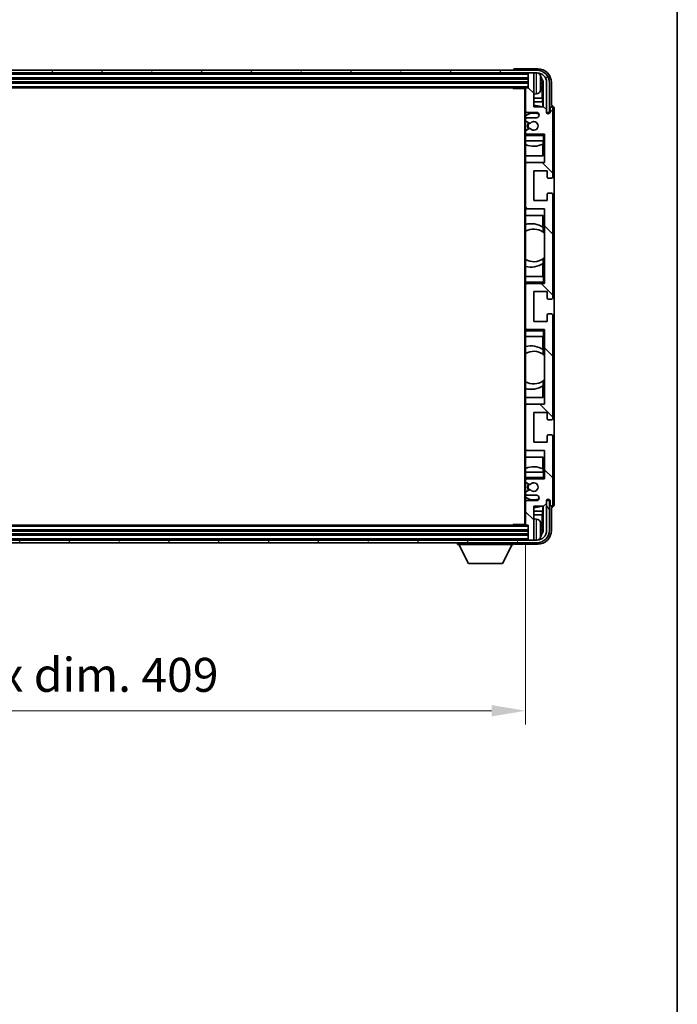
# Model space of a CAD drawing. Units: millimetres. Extents: x 0 to 11409, y 0 to 1405.
# Drawn here: x 2896 to 3138, y 793 to 1156 of the extents above; entities that cross this region are included whole.
import ezdxf

# ---------------------------------------------------------------- set-up
doc = ezdxf.new("R2010")
doc.units = ezdxf.units.MM
doc.header["$LTSCALE"] = 3
doc.layers.get('Defpoints').update_dxf_attribs({"lineweight": 25})
for name, color, linetype, lineweight in [('Border (ISO)', 7, 'Continuous', 35), ('Dimension (ISO)', 7, 'Continuous', 18), ('Hatch (ISO)', 1, 'Continuous', 18), ('Visible (ISO)', 7, 'Continuous', 35), ('Visible Narrow (ISO)', 7, 'Continuous', 25)]:
    doc.layers.add(name, color=color, linetype=linetype, lineweight=lineweight)
doc.styles.add('Note Text (TK)', font='txt')
doc.dimstyles.new('Default - Method 1b (TK)', dxfattribs={"dimscale": 3, "dimtxt": 2.5, "dimasz": 2.5, "dimexe": 1, "dimexo": 1.5, "dimgap": 1, "dimtad": 1, "dimtoh": 1, "dimrnd": 1e-08, "dimdsep": 46, "dimtxsty": 'Note Text (TK)', "dimcen": 0.09, "dimdle": 5, "dimclrd": 100, "dimclre": 100, "dimclrt": 7, "dimadec": 1, "dimazin": 1, "dimtfac": 1, "dimtmove": 0, "dimatfit": 3, "dimfxl": 1, "dimtolj": 1, "dimlwd": -1, "dimlwe": -1, "dimarcsym": 0})

# ---------------------------------------------------------------- blocks, each defined once
blk = doc.blocks.new('図面枠 tk図枠')
at = {"layer": 'Border (ISO)'}
blk.add_line((405.5, 289), (405.5, 8), dxfattribs=at)
blk = doc.blocks.new('*D219')
at = {"layer": 'Defpoints', "color": 0}
for p in [(2673.15, 969.72), (3082.15, 969.72), (3082.15, 901.04)]:
    blk.add_point(p, dxfattribs=at)
at = {"layer": 'Dimension (ISO)', "color": 100}
for p, q in [((2673.15, 962.22), (2673.15, 896.04)), ((3082.15, 962.22), (3082.15, 896.04)), ((2685.65, 901.04), (3069.65, 901.04))]:
    blk.add_line(p, q, dxfattribs=at)
for points in [[(2685.65, 903.12), (2685.65, 898.95), (2673.15, 901.04)], [(3069.65, 903.12), (3069.65, 898.95), (3082.15, 901.04)]]:
    blk.add_solid(points, dxfattribs=at)
at = {"layer": 'Dimension (ISO)', "color": 7, "insert": (2782.8, 914.27), "char_height": 12.5, "attachment_point": 4, "style": 'Note Text (TK)'}
blk.add_mtext('\\A1;\\fＭＳ Ｐゴシック|b0|i0;\\H12.5000;有効寸法 / Max dim. 409', dxfattribs=at)

msp = doc.modelspace()

# ---------------------------------------------------------------- hatches: boundary and pattern name
at = {"layer": 'Hatch (ISO)'}
h = msp.add_hatch(dxfattribs=at)
h.set_pattern_fill('ANSI31', color=256, scale=127, angle=14.999978, style=0)
h.set_pattern_definition([(60, (1110.5, -40), (-13.74815, 7.9375), [])])
edge = h.paths.add_edge_path()
edge.add_ellipse((3086.3987, 1132.4176), major_axis=(0, 3.5), ratio=1, start_angle=270, end_angle=360)
edge.add_line((3086.3987, 1135.9176), (3084.8487, 1135.9176))
edge.add_line((3084.8487, 1135.9176), (3083.4487, 1135.9176))
edge.add_line((3083.4487, 1135.9176), (2671.8487, 1135.9176))
edge.add_line((2671.8487, 1135.9176), (2670.4487, 1135.9176))
edge.add_line((2670.4487, 1135.9176), (2668.8987, 1135.9176))
edge.add_ellipse((2668.8987, 1132.4176), major_axis=(-3.5, 0), ratio=1, start_angle=270, end_angle=360)
edge.add_line((2665.3987, 1132.4176), (2665.3987, 1121.4176))
edge.add_line((2665.3987, 1121.4176), (2664.3987, 1121.4176))
edge.add_line((2664.3987, 1121.4176), (2664.3987, 1132.4176))
edge.add_ellipse((2668.8987, 1132.4176), major_axis=(0, 4.5), ratio=1, start_angle=0, end_angle=90, ccw=False)
edge.add_line((2668.8987, 1136.9176), (3086.3987, 1136.9176))
edge.add_ellipse((3086.3987, 1132.4176), major_axis=(4.5, 0), ratio=1, start_angle=0, end_angle=90, ccw=False)
edge.add_line((3090.8987, 1132.4176), (3090.8987, 1121.4176))
edge.add_line((3090.8987, 1121.4176), (3089.8987, 1121.4176))
edge.add_line((3089.8987, 1121.4176), (3089.8987, 1132.4176))
h = msp.add_hatch(dxfattribs=at)
h.set_pattern_fill('ANSI31', color=256, scale=127, angle=90.00021, style=0)
h.set_pattern_definition([(135.0002, (1110.5, -40), (-11.22528, -11.22536), [])])
edge = h.paths.add_edge_path()
edge.add_ellipse((3082.4487, 1130.1176), major_axis=(0, 0.3), ratio=1, start_angle=0, end_angle=90)
edge.add_line((3082.1487, 1130.1176), (3082.1487, 1121.9176))
edge.add_ellipse((3082.6487, 1121.9176), major_axis=(-0.5, 0), ratio=1, start_angle=0, end_angle=90)
edge.add_line((3082.6487, 1121.4176), (3086.1487, 1121.4176))
edge.add_ellipse((3086.1487, 1120.4176), major_axis=(0, 1), ratio=1, start_angle=180, end_angle=360, ccw=False)
edge.add_line((3086.1487, 1119.4176), (3082.6487, 1119.4176))
edge.add_ellipse((3082.6487, 1118.9176), major_axis=(0, 0.5), ratio=1, start_angle=0, end_angle=90)
edge.add_line((3082.1487, 1118.9176), (3082.1487, 1118.4074))
edge.add_ellipse((3082.4487, 1118.4074), major_axis=(-0.3, 0), ratio=1, start_angle=0, end_angle=60)
edge.add_line((3082.2987, 1118.1476), (3083.572, 1117.4125))
edge.add_ellipse((3083.722, 1117.6723), major_axis=(-0.15, -0.2598), ratio=1, start_angle=0, end_angle=78.671012)
edge.add_ellipse((3085.1487, 1116.4176), major_axis=(-1.2015, 1.0566), ratio=1, start_angle=82.662386, end_angle=360, ccw=False)
edge.add_ellipse((3083.7221, 1115.1627), major_axis=(0.2253, 0.1981), ratio=1, start_angle=0, end_angle=77.981127)
edge.add_line((3083.5752, 1115.4243), (3082.3018, 1114.7093))
edge.add_ellipse((3082.4487, 1114.4478), major_axis=(-0.1469, 0.2616), ratio=1, start_angle=0, end_angle=60.685474)
edge.add_line((3082.1487, 1114.4478), (3082.1487, 1113.9176))
edge.add_ellipse((3082.6487, 1113.9176), major_axis=(-0.5, 0), ratio=1, start_angle=0, end_angle=90)
edge.add_line((3082.6487, 1113.4176), (3089.1487, 1113.4176))
edge.add_line((3089.1487, 1113.4176), (3089.1487, 1102.9176))
edge.add_line((3089.1487, 1102.9176), (3082.6487, 1102.9176))
edge.add_ellipse((3082.6487, 1102.4176), major_axis=(0, 0.5), ratio=1, start_angle=0, end_angle=90)
edge.add_line((3082.1487, 1102.4176), (3082.1487, 1086.4176))
edge.add_ellipse((3082.6487, 1086.4176), major_axis=(-0.5, 0), ratio=1, start_angle=0, end_angle=90)
edge.add_line((3082.6487, 1085.9176), (3089.1487, 1085.9176))
edge.add_line((3089.1487, 1085.9176), (3089.1487, 1058.4176))
edge.add_line((3089.1487, 1058.4176), (3082.6487, 1058.4176))
edge.add_ellipse((3082.6487, 1057.9176), major_axis=(0, 0.5), ratio=1, start_angle=0, end_angle=90)
edge.add_line((3082.1487, 1057.9176), (3082.1487, 1041.9176))
edge.add_ellipse((3082.6487, 1041.9176), major_axis=(-0.5, 0), ratio=1, start_angle=0, end_angle=90)
edge.add_line((3082.6487, 1041.4176), (3089.1487, 1041.4176))
edge.add_line((3089.1487, 1041.4176), (3089.1487, 1013.9176))
edge.add_line((3089.1487, 1013.9176), (3082.6487, 1013.9176))
edge.add_ellipse((3082.6487, 1013.4176), major_axis=(0, 0.5), ratio=1, start_angle=0, end_angle=90)
edge.add_line((3082.1487, 1013.4176), (3082.1487, 997.4176))
edge.add_ellipse((3082.6487, 997.4176), major_axis=(-0.5, 0), ratio=1, start_angle=0, end_angle=90)
edge.add_line((3082.6487, 996.9176), (3089.1487, 996.9176))
edge.add_line((3089.1487, 996.9176), (3089.1487, 986.4176))
edge.add_line((3089.1487, 986.4176), (3082.6487, 986.4176))
edge.add_ellipse((3082.6487, 985.9176), major_axis=(0, 0.5), ratio=1, start_angle=0, end_angle=90)
edge.add_line((3082.1487, 985.9176), (3082.1487, 985.3874))
edge.add_ellipse((3082.4487, 985.3874), major_axis=(-0.3, 0), ratio=1, start_angle=0, end_angle=60.685474)
edge.add_line((3082.3018, 985.1258), (3083.5752, 984.4108))
edge.add_ellipse((3083.7221, 984.6724), major_axis=(-0.1469, -0.2616), ratio=1, start_angle=0, end_angle=77.981127)
edge.add_ellipse((3085.1487, 983.4176), major_axis=(-1.2014, 1.0567), ratio=1, start_angle=82.662386, end_angle=360, ccw=False)
edge.add_ellipse((3083.722, 982.1628), major_axis=(0.2253, 0.1981), ratio=1, start_angle=0, end_angle=78.671012)
edge.add_line((3083.572, 982.4227), (3082.2987, 981.6876))
edge.add_ellipse((3082.4487, 981.4277), major_axis=(-0.15, 0.2598), ratio=1, start_angle=0, end_angle=60)
edge.add_line((3082.1487, 981.4277), (3082.1487, 980.9176))
edge.add_ellipse((3082.6487, 980.9176), major_axis=(-0.5, 0), ratio=1, start_angle=0, end_angle=90)
edge.add_line((3082.6487, 980.4176), (3086.1487, 980.4176))
edge.add_ellipse((3086.1487, 979.4176), major_axis=(0, 1), ratio=1, start_angle=180, end_angle=360, ccw=False)
edge.add_line((3086.1487, 978.4176), (3082.6487, 978.4176))
edge.add_ellipse((3082.6487, 977.9176), major_axis=(0, 0.5), ratio=1, start_angle=0, end_angle=90)
edge.add_line((3082.1487, 977.9176), (3082.1487, 969.7176))
edge.add_ellipse((3082.4487, 969.7176), major_axis=(-0.3, 0), ratio=1, start_angle=0, end_angle=90)
edge.add_line((3082.4487, 969.4176), (3083.1487, 969.4176))
edge.add_line((3083.1487, 969.4176), (3083.1487, 964.2176))
edge.add_ellipse((3083.4487, 964.2176), major_axis=(-0.3, 0), ratio=1, start_angle=0, end_angle=90)
edge.add_line((3083.4487, 963.9176), (3084.8487, 963.9176))
edge.add_ellipse((3084.8487, 964.2176), major_axis=(0, -0.3), ratio=1, start_angle=0, end_angle=90)
edge.add_line((3085.1487, 964.2176), (3085.1487, 976.4176))
edge.add_line((3085.1487, 976.4176), (3088.7987, 976.4176))
edge.add_line((3088.7987, 976.4176), (3089.7987, 977.4176))
edge.add_line((3089.7987, 977.4176), (3089.7987, 978.3176))
edge.add_ellipse((3090.4737, 978.2379), major_axis=(-0.675, 0.0797), ratio=1, start_angle=193.465843, end_angle=360, ccw=False)
edge.add_line((3091.1487, 978.3176), (3091.1487, 976.9176))
edge.add_ellipse((3091.6487, 976.9176), major_axis=(-0.5, 0), ratio=1, start_angle=0, end_angle=180)
edge.add_line((3092.1487, 976.9176), (3092.1487, 1002.1676))
edge.add_ellipse((3091.6487, 1002.1676), major_axis=(0.5, 0), ratio=1, start_angle=0, end_angle=90)
edge.add_line((3091.6487, 1002.6676), (3090.4487, 1002.6676))
edge.add_ellipse((3090.4487, 1002.3676), major_axis=(0, 0.3), ratio=1, start_angle=0, end_angle=90)
edge.add_line((3090.1487, 1002.3676), (3090.1487, 999.9176))
edge.add_line((3090.1487, 999.9176), (3085.1487, 999.9176))
edge.add_line((3085.1487, 999.9176), (3085.1487, 1010.9176))
edge.add_line((3085.1487, 1010.9176), (3090.1487, 1010.9176))
edge.add_line((3090.1487, 1010.9176), (3090.1487, 1008.4676))
edge.add_ellipse((3090.4487, 1008.4676), major_axis=(-0.3, 0), ratio=1, start_angle=0, end_angle=90)
edge.add_line((3090.4487, 1008.1676), (3091.6487, 1008.1676))
edge.add_ellipse((3091.6487, 1008.6676), major_axis=(0, -0.5), ratio=1, start_angle=0, end_angle=90)
edge.add_line((3092.1487, 1008.6676), (3092.1487, 1046.6676))
edge.add_ellipse((3091.6487, 1046.6676), major_axis=(0.5, 0), ratio=1, start_angle=0, end_angle=90)
edge.add_line((3091.6487, 1047.1676), (3090.4487, 1047.1676))
edge.add_ellipse((3090.4487, 1046.8676), major_axis=(0, 0.3), ratio=1, start_angle=0, end_angle=90)
edge.add_line((3090.1487, 1046.8676), (3090.1487, 1044.4176))
edge.add_line((3090.1487, 1044.4176), (3085.1487, 1044.4176))
edge.add_line((3085.1487, 1044.4176), (3085.1487, 1055.4176))
edge.add_line((3085.1487, 1055.4176), (3090.1487, 1055.4176))
edge.add_line((3090.1487, 1055.4176), (3090.1487, 1052.9676))
edge.add_ellipse((3090.4487, 1052.9676), major_axis=(-0.3, 0), ratio=1, start_angle=0, end_angle=90)
edge.add_line((3090.4487, 1052.6676), (3091.6487, 1052.6676))
edge.add_ellipse((3091.6487, 1053.1676), major_axis=(0, -0.5), ratio=1, start_angle=0, end_angle=90)
edge.add_line((3092.1487, 1053.1676), (3092.1487, 1091.1676))
edge.add_ellipse((3091.6487, 1091.1676), major_axis=(0.5, 0), ratio=1, start_angle=0, end_angle=90)
edge.add_line((3091.6487, 1091.6676), (3090.4487, 1091.6676))
edge.add_ellipse((3090.4487, 1091.3676), major_axis=(0, 0.3), ratio=1, start_angle=0, end_angle=90)
edge.add_line((3090.1487, 1091.3676), (3090.1487, 1088.9176))
edge.add_line((3090.1487, 1088.9176), (3085.1487, 1088.9176))
edge.add_line((3085.1487, 1088.9176), (3085.1487, 1099.9176))
edge.add_line((3085.1487, 1099.9176), (3090.1487, 1099.9176))
edge.add_line((3090.1487, 1099.9176), (3090.1487, 1097.4676))
edge.add_ellipse((3090.4487, 1097.4676), major_axis=(-0.3, 0), ratio=1, start_angle=0, end_angle=90)
edge.add_line((3090.4487, 1097.1676), (3091.6487, 1097.1676))
edge.add_ellipse((3091.6487, 1097.6676), major_axis=(0, -0.5), ratio=1, start_angle=0, end_angle=90)
edge.add_line((3092.1487, 1097.6676), (3092.1487, 1122.9176))
edge.add_ellipse((3091.6487, 1122.9176), major_axis=(0.5, 0), ratio=1, start_angle=0, end_angle=180)
edge.add_line((3091.1487, 1122.9176), (3091.1487, 1121.5176))
edge.add_ellipse((3090.4737, 1121.5973), major_axis=(0.675, -0.0797), ratio=1, start_angle=193.465843, end_angle=360, ccw=False)
edge.add_line((3089.7987, 1121.5176), (3089.7987, 1122.4176))
edge.add_line((3089.7987, 1122.4176), (3088.7987, 1123.4176))
edge.add_line((3088.7987, 1123.4176), (3085.1487, 1123.4176))
edge.add_line((3085.1487, 1123.4176), (3085.1487, 1135.6176))
edge.add_ellipse((3084.8487, 1135.6176), major_axis=(0.3, 0), ratio=1, start_angle=0, end_angle=90)
edge.add_line((3084.8487, 1135.9176), (3083.4487, 1135.9176))
edge.add_ellipse((3083.4487, 1135.6176), major_axis=(0, 0.3), ratio=1, start_angle=0, end_angle=90)
edge.add_line((3083.1487, 1135.6176), (3083.1487, 1130.4176))
edge.add_line((3083.1487, 1130.4176), (3082.4487, 1130.4176))
h = msp.add_hatch(dxfattribs=at)
h.set_pattern_fill('ANSI31', color=256, scale=127, angle=75.000175, style=0)
h.set_pattern_definition([(120.0002, (1110.5, -40), (-13.74813, -7.93754), [])])
edge = h.paths.add_edge_path()
edge.add_ellipse((2668.8987, 967.4176), major_axis=(0, -3.5), ratio=1, start_angle=270, end_angle=360)
edge.add_line((2668.8987, 963.9176), (2670.4487, 963.9176))
edge.add_line((2670.4487, 963.9176), (2671.8487, 963.9176))
edge.add_line((2671.8487, 963.9176), (3083.4487, 963.9176))
edge.add_line((3083.4487, 963.9176), (3084.8487, 963.9176))
edge.add_line((3084.8487, 963.9176), (3086.3987, 963.9176))
edge.add_ellipse((3086.3987, 967.4176), major_axis=(3.5, 0), ratio=1, start_angle=270, end_angle=360)
edge.add_line((3089.8987, 967.4176), (3089.8987, 978.4176))
edge.add_line((3089.8987, 978.4176), (3090.8987, 978.4176))
edge.add_line((3090.8987, 978.4176), (3090.8987, 967.4176))
edge.add_ellipse((3086.3987, 967.4176), major_axis=(0, -4.5), ratio=1, start_angle=0, end_angle=90, ccw=False)
edge.add_line((3086.3987, 962.9176), (2668.8987, 962.9176))
edge.add_ellipse((2668.8987, 967.4176), major_axis=(-4.5, 0), ratio=1, start_angle=0, end_angle=90, ccw=False)
edge.add_line((2664.3987, 967.4176), (2664.3987, 978.4176))
edge.add_line((2664.3987, 978.4176), (2665.3987, 978.4176))
edge.add_line((2665.3987, 978.4176), (2665.3987, 967.4176))

# ---------------------------------------------------------------- linework, layer by layer
at = {"layer": 'Visible (ISO)'}
for p, q in [((3086.3987, 1136.9176), (2668.8987, 1136.9176)), ((2668.8987, 1135.9176), (3086.3987, 1135.9176)), ((3077.6487, 1136.9179), (3077.6487, 1136.9176)), ((3086.6518, 1137.4176), (3078.1484, 1137.4176)), ((3083.1487, 1135.9176), (3083.1487, 1135.6176)), ((3083.1487, 1135.6176), (3083.1487, 1130.4176)), ((3084.8487, 1135.9176), (3083.4487, 1135.9176)), ((3085.1487, 1135.9176), (3085.1487, 1135.6176)), ((3085.1487, 1123.4176), (3085.1487, 1135.6176)), ((2672.1487, 1133.9176), (3083.1487, 1133.9176)), ((2672.1487, 1132.4176), (3083.1487, 1132.4176)), ((3087.8627, 1131.8853), (3087.8627, 1132.4499)), ((3088.2977, 1126.655), (3088.2977, 1132.0678)), ((3088.6469, 1132.417), (3088.6469, 1123.4176)), ((3089.8987, 1132.4176), (3089.8987, 1121.4176)), ((3090.8987, 1121.4176), (3090.8987, 1132.4176)), ((3091.6487, 1123.9176), (3091.6487, 1132.4206)), ((2672.8487, 1130.4176), (3082.4487, 1130.4176)), ((3077.3282, 1130.4176), (3077.5782, 1130.1676)), ((3077.5782, 1130.4176), (3077.5782, 1130.1676)), ((3082.1529, 1130.1676), (3077.5782, 1130.1676)), ((3081.8987, 1130.1676), (3081.8987, 969.6676)), ((3082.1487, 1130.1176), (3082.1487, 1130.1676)), ((3082.1487, 1130.1176), (3082.1487, 1121.9176)), ((3083.1487, 1130.4176), (3082.4487, 1130.4176)), ((3086.2077, 1128.2602), (3085.1487, 1128.1676)), ((3088.2977, 1126.655), (3085.1487, 1126.655)), ((3088.4898, 1125.2459), (3085.1487, 1125.2459)), ((3088.4898, 1125.2459), (3088.2977, 1126.655)), ((3088.4898, 1123.4176), (3088.4898, 1125.2459)), ((3082.1487, 1118.9176), (3082.1487, 1121.9176)), ((3082.6487, 1121.4176), (3086.1487, 1121.4176)), ((3088.7987, 1123.4176), (3085.1487, 1123.4176)), ((3089.7987, 1122.4176), (3088.7987, 1123.4176)), ((3089.7987, 1121.5176), (3089.7987, 1122.4176)), ((3089.8987, 1121.4176), (3090.8987, 1121.4176)), ((3091.1487, 1122.9176), (3091.1487, 1121.5176)), ((3091.6493, 1123.9176), (3091.6487, 1123.9176)), ((3092.1487, 1097.6676), (3092.1487, 1122.9176)), ((3092.6487, 976.917), (3092.6487, 1122.9182)), ((3082.1487, 1118.9176), (3082.1487, 1118.4074)), ((3082.1487, 1114.4478), (3082.1487, 1118.4074)), ((3082.2987, 1118.1476), (3083.572, 1117.4125)), ((3086.1487, 1119.4176), (3082.6487, 1119.4176)), ((3082.1487, 1114.4478), (3082.1487, 1113.9176)), ((3082.1487, 1113.4176), (3082.1487, 1113.9176)), ((3082.6487, 1113.4176), (3082.1487, 1113.4176)), ((3082.1487, 1112.9176), (3082.1487, 1113.4176)), ((3083.5752, 1115.4243), (3082.3018, 1114.7093)), ((3082.6487, 1113.4176), (3089.1487, 1113.4176)), ((3088.6487, 1112.9176), (3089.1487, 1113.4176)), ((3089.1487, 1113.4176), (3089.1487, 1102.9176)), ((3082.1487, 1112.9176), (3082.1487, 1110.9176)), ((3082.1487, 1110.9176), (3088.6487, 1110.9176)), ((3082.1487, 1102.4176), (3082.1487, 1110.9176)), ((3088.4891, 1105.4176), (3088.4891, 1109.7025)), ((3088.5764, 1110.9176), (3088.5764, 1109.7467)), ((3088.6463, 1110.9176), (3088.6463, 1105.4176)), ((3089.1487, 1110.9176), (3088.6487, 1110.9176)), ((3088.6463, 1105.4176), (3082.1487, 1105.4176)), ((3082.1487, 1102.4176), (3082.1487, 1086.4176)), ((3089.1487, 1102.9176), (3082.6487, 1102.9176)), ((3085.1487, 1088.9176), (3085.1487, 1099.9176)), ((3085.1487, 1099.9176), (3090.1487, 1099.9176)), ((3090.1487, 1099.9176), (3090.1487, 1097.4676)), ((3090.4487, 1097.1676), (3091.6487, 1097.1676)), ((3091.6487, 1091.6676), (3090.4487, 1091.6676)), ((3090.1487, 1088.9176), (3085.1487, 1088.9176)), ((3090.1487, 1091.3676), (3090.1487, 1088.9176)), ((3092.1487, 1053.1676), (3092.1487, 1091.1676)), ((3082.1487, 1060.9176), (3082.1487, 1086.4176)), ((3082.6487, 1085.9176), (3089.1487, 1085.9176)), ((3089.1487, 1085.9176), (3089.1487, 1058.4176)), ((3082.1487, 1083.4176), (3088.6463, 1083.4176)), ((3088.4891, 1079.1378), (3088.4891, 1083.4176)), ((3088.6463, 1083.4176), (3088.6463, 1077.2927)), ((3088.5939, 1079.0689), (3088.5939, 1077.3299)), ((3089.1463, 1076.8919), (3089.1463, 1067.9433)), ((3088.5939, 1067.5053), (3088.5939, 1065.7662)), ((3088.6463, 1067.5424), (3088.6463, 1060.9176)), ((3088.4891, 1060.9176), (3088.4891, 1065.6974)), ((3088.6487, 1060.9176), (3082.1487, 1060.9176)), ((3082.1487, 1060.9176), (3082.1487, 1058.9176)), ((3082.1487, 1058.4176), (3082.1487, 1058.9176)), ((3088.6487, 1060.9176), (3089.1487, 1060.9176)), ((3088.6487, 1058.9176), (3089.1487, 1058.4176)), ((3082.1487, 1058.4176), (3082.6487, 1058.4176)), ((3082.1487, 1057.9176), (3082.1487, 1058.4176)), ((3082.1487, 1057.9176), (3082.1487, 1041.9176)), ((3089.1487, 1058.4176), (3082.6487, 1058.4176)), ((3085.1487, 1044.4176), (3085.1487, 1055.4176)), ((3085.1487, 1055.4176), (3090.1487, 1055.4176)), ((3090.1487, 1055.4176), (3090.1487, 1052.9676)), ((3090.4487, 1052.6676), (3091.6487, 1052.6676)), ((3090.1487, 1044.4176), (3085.1487, 1044.4176)), ((3090.1487, 1046.8676), (3090.1487, 1044.4176)), ((3091.6487, 1047.1676), (3090.4487, 1047.1676)), ((3092.1487, 1008.6676), (3092.1487, 1046.6676)), ((3082.1487, 1041.4176), (3082.1487, 1041.9176)), ((3082.6487, 1041.4176), (3082.1487, 1041.4176)), ((3082.1487, 1040.9176), (3082.1487, 1041.4176)), ((3082.1487, 1040.9176), (3082.1487, 1038.9176)), ((3082.6487, 1041.4176), (3089.1487, 1041.4176)), ((3088.6487, 1040.9176), (3089.1487, 1041.4176)), ((3089.1487, 1041.4176), (3089.1487, 1013.9176)), ((3082.1487, 1038.9176), (3088.6487, 1038.9176)), ((3082.1487, 1013.4176), (3082.1487, 1038.9176)), ((3088.4891, 1034.1378), (3088.4891, 1038.9176)), ((3088.6463, 1038.9176), (3088.6463, 1032.2927)), ((3089.1487, 1038.9176), (3088.6487, 1038.9176)), ((3088.5939, 1034.0689), (3088.5939, 1032.3299)), ((3089.1463, 1031.8919), (3089.1463, 1022.9433)), ((3088.6463, 1022.5424), (3088.6463, 1016.4176)), ((3088.4891, 1016.4176), (3088.4891, 1020.6974)), ((3088.5939, 1022.5053), (3088.5939, 1020.7662)), ((3088.6463, 1016.4176), (3082.1487, 1016.4176)), ((3082.1487, 1013.4176), (3082.1487, 997.4176)), ((3089.1487, 1013.9176), (3082.6487, 1013.9176)), ((3085.1487, 999.9176), (3085.1487, 1010.9176)), ((3085.1487, 1010.9176), (3090.1487, 1010.9176)), ((3090.1487, 1010.9176), (3090.1487, 1008.4676)), ((3090.4487, 1008.1676), (3091.6487, 1008.1676)), ((3090.1487, 1002.3676), (3090.1487, 999.9176)), ((3091.6487, 1002.6676), (3090.4487, 1002.6676)), ((3092.1487, 976.9176), (3092.1487, 1002.1676)), ((3082.1487, 988.9176), (3082.1487, 997.4176)), ((3090.1487, 999.9176), (3085.1487, 999.9176)), ((3082.1487, 994.4176), (3088.6463, 994.4176)), ((3082.6487, 996.9176), (3089.1487, 996.9176)), ((3088.4891, 990.1326), (3088.4891, 994.4176)), ((3088.6463, 994.4176), (3088.6463, 988.9176)), ((3089.1487, 996.9176), (3089.1487, 986.4176)), ((3088.5764, 990.0885), (3088.5764, 988.9176)), ((3088.6487, 988.9176), (3082.1487, 988.9176)), ((3082.1487, 988.9176), (3082.1487, 986.9176)), ((3082.1487, 986.4176), (3082.1487, 986.9176)), ((3082.1487, 986.4176), (3082.6487, 986.4176)), ((3082.1487, 985.9176), (3082.1487, 986.4176)), ((3089.1487, 986.4176), (3082.6487, 986.4176)), ((3088.6487, 988.9176), (3089.1487, 988.9176)), ((3088.6487, 986.9176), (3089.1487, 986.4176)), ((3082.1487, 985.9176), (3082.1487, 985.3874)), ((3082.1487, 981.4277), (3082.1487, 985.3874)), ((3082.3018, 985.1258), (3083.5752, 984.4108)), ((3082.1487, 981.4277), (3082.1487, 980.9176)), ((3082.1487, 977.9176), (3082.1487, 980.9176)), ((3083.572, 982.4227), (3082.2987, 981.6876)), ((3082.6487, 980.4176), (3086.1487, 980.4176)), ((3082.1487, 977.9176), (3082.1487, 969.7176)), ((3086.1487, 978.4176), (3082.6487, 978.4176)), ((3085.1487, 964.2176), (3085.1487, 976.4176)), ((3085.1487, 976.4176), (3088.7987, 976.4176)), ((3088.4898, 974.5893), (3088.4898, 976.4176)), ((3088.6469, 976.4176), (3088.6469, 967.4182)), ((3088.7987, 976.4176), (3089.7987, 977.4176)), ((3089.7987, 977.4176), (3089.7987, 978.3176)), ((3090.8987, 978.4176), (3089.8987, 978.4176)), ((3089.8987, 978.4176), (3089.8987, 967.4176)), ((3090.8987, 967.4176), (3090.8987, 978.4176)), ((3091.1487, 978.3176), (3091.1487, 976.9176)), ((3091.6487, 967.4145), (3091.6487, 975.9176)), ((3091.6487, 975.9176), (3091.6493, 975.9176)), ((3085.1487, 974.5893), (3088.4898, 974.5893)), ((3085.1487, 973.1802), (3088.2977, 973.1802)), ((3088.4898, 974.5893), (3088.2977, 973.1802)), ((3088.2977, 967.7674), (3088.2977, 973.1802)), ((3082.4487, 969.4176), (2672.8487, 969.4176)), ((3077.3282, 969.4176), (3077.5782, 969.6676)), ((3077.5782, 969.6676), (3077.5782, 969.4176)), ((3082.1529, 969.6676), (3077.5782, 969.6676)), ((3082.1487, 969.6676), (3082.1487, 969.7176)), ((3082.4487, 969.4176), (3083.1487, 969.4176)), ((3083.1487, 969.4176), (3083.1487, 964.2176)), ((3086.2077, 971.5749), (3085.1487, 971.6676)), ((3083.1487, 967.4176), (2672.1487, 967.4176)), ((3083.1487, 965.9176), (2672.1487, 965.9176)), ((3087.8627, 967.3853), (3087.8627, 967.9499)), ((3086.3987, 963.9176), (2668.8987, 963.9176)), ((2668.8987, 962.9176), (3086.3987, 962.9176)), ((3057.0487, 962.9176), (3057.0487, 962.2176)), ((3057.0487, 962.2176), (3077.6487, 962.2176)), ((3061.0987, 955.3176), (3057.5487, 962.2176)), ((3073.5987, 955.3176), (3077.1487, 962.2176)), ((3077.6487, 962.9176), (3077.6487, 962.2176)), ((3078.1484, 962.4176), (3086.6518, 962.4176)), ((3083.1487, 964.2176), (3083.1487, 963.9176)), ((3083.4487, 963.9176), (3084.8487, 963.9176)), ((3085.1487, 964.2176), (3085.1487, 963.9176)), ((3061.0987, 955.3176), (3073.5987, 955.3176))]:
    msp.add_line(p, q, dxfattribs=at)
for centre, radius, start, end in [((3083.4487, 1135.6176), 0.3, 90, 180), ((3084.8487, 1135.6176), 0.3, 0, 90), ((3086.3987, 1132.4176), 4.5, 0, 90), ((3086.3987, 1132.4176), 3.5, 0, 90), ((3086.0682, 1134.481), 1.6, 28.172734, 61.84933), ((3081.7487, 1132.1676), 6.5, 20.039607, 28.172734), ((3087.7381, 1134.3522), 0.1246, 1.814826, 20.039607), ((3082.4487, 1130.1176), 0.3, 90, 180), ((3086.0682, 1129.8541), 1.6, 275, 331.827266), ((3081.7487, 1132.1676), 6.5, 331.827266, 339.960393), ((3087.7381, 1129.9829), 0.1246, 339.960393, 358.185174), ((3082.6487, 1121.9176), 0.5, 180, 270), ((3085.1487, 1116.4176), 4.75, 65.863751, 129.166711), ((3085.1487, 1116.4176), 7.5, 68.96053, 90), ((3086.1487, 1120.4176), 1, 270, 90), ((3090.4737, 1121.5973), 0.6797, 186.732921, 353.267079), ((3091.6487, 1122.9176), 0.5, 0, 180), ((3082.6487, 1118.9176), 0.5, 90, 180), ((3082.4487, 1118.4074), 0.3, 180, 240), ((3085.1487, 1116.4176), 2.25, 148.134623, 211.750824), ((3085.1487, 1116.4176), 2, 147.901352, 212.055581), ((3083.722, 1117.6723), 0.3, 240, 318.671012), ((3085.1487, 1116.4176), 1.6, 221.333399, 138.671012), ((3082.4487, 1114.4478), 0.3, 119.314526, 180), ((3082.6487, 1113.9176), 0.5, 180, 270), ((3083.7221, 1115.1627), 0.3, 41.333399, 119.314526), ((3085.1487, 1116.4176), 7.5, 246.421822, 297.195584), ((3082.6487, 1102.4176), 0.5, 90, 180), ((3090.4487, 1097.4676), 0.3, 180, 270), ((3091.6487, 1097.6676), 0.5, 270, 0), ((3090.4487, 1091.3676), 0.3, 90, 180), ((3091.6487, 1091.1676), 0.5, 0, 90), ((3082.6487, 1086.4176), 0.5, 180, 270), ((3084.1487, 1072.4176), 8, 56.24467, 104.477512), ((3085.1487, 1072.4176), 6, 54.956599, 120), ((3085.1487, 1072.4176), 6, 54.343325, 54.956599), ((3085.1487, 1072.4176), 6, 48.220915, 54.343325), ((3085.1487, 1072.4176), 6, 240, 305.043401), ((3085.1487, 1072.4176), 6, 305.043401, 305.656675), ((3085.1487, 1072.4176), 6, 305.656675, 311.779085), ((3084.1487, 1072.4176), 8, 255.522488, 303.75533), ((3082.6487, 1057.9176), 0.5, 90, 180), ((3090.4487, 1052.9676), 0.3, 180, 270), ((3091.6487, 1053.1676), 0.5, 270, 0), ((3090.4487, 1046.8676), 0.3, 90, 180), ((3091.6487, 1046.6676), 0.5, 0, 90), ((3082.6487, 1041.9176), 0.5, 180, 270), ((3084.1487, 1027.4176), 8, 56.24467, 104.477512), ((3085.1487, 1027.4176), 6, 54.956599, 120), ((3085.1487, 1027.4176), 6, 54.343325, 54.956599), ((3085.1487, 1027.4176), 6, 48.220915, 54.343325), ((3085.1487, 1027.4176), 6, 305.043401, 305.656675), ((3085.1487, 1027.4176), 6, 305.656675, 311.779085), ((3085.1487, 1027.4176), 6, 240, 305.043401), ((3084.1487, 1027.4176), 8, 255.522488, 303.75533), ((3082.6487, 1013.4176), 0.5, 90, 180), ((3090.4487, 1008.4676), 0.3, 180, 270), ((3091.6487, 1008.6676), 0.5, 270, 0), ((3090.4487, 1002.3676), 0.3, 90, 180), ((3091.6487, 1002.1676), 0.5, 0, 90), ((3082.6487, 997.4176), 0.5, 180, 270), ((3085.1487, 983.4176), 7.5, 62.804416, 113.578178), ((3082.6487, 985.9176), 0.5, 90, 180), ((3082.4487, 985.3874), 0.3, 180, 240.685474), ((3085.1487, 983.4176), 2.25, 148.249176, 211.865377), ((3085.1487, 983.4176), 2, 147.944419, 212.098648), ((3083.7221, 984.6724), 0.3, 240.685474, 318.666601), ((3085.1487, 983.4176), 1.6, 221.328988, 138.666601), ((3082.4487, 981.4277), 0.3, 120, 180), ((3082.6487, 980.9176), 0.5, 180, 270), ((3085.1487, 983.4176), 4.75, 230.833289, 294.136249), ((3083.722, 982.1628), 0.3, 41.328988, 120), ((3086.1487, 979.4176), 1, 270, 90), ((3082.6487, 977.9176), 0.5, 90, 180), ((3085.1487, 983.4176), 7.5, 270, 291.03947), ((3090.4737, 978.2379), 0.6797, 6.732921, 173.267079), ((3091.6487, 976.9176), 0.5, 180, 0), ((3082.4487, 969.7176), 0.3, 180, 270), ((3086.0682, 969.981), 1.6, 28.172734, 85), ((3081.7487, 967.6676), 6.5, 20.039607, 28.172734), ((3087.7381, 969.8522), 0.1246, 1.814826, 20.039607), ((3086.3987, 967.4176), 4.5, 270, 0), ((3086.3987, 967.4176), 3.5, 270, 0), ((3086.0682, 965.3541), 1.6, 298.15067, 331.827266), ((3081.7487, 967.6676), 6.5, 331.827266, 339.960393), ((3087.7381, 965.4829), 0.1246, 339.960393, 358.185174), ((3083.4487, 964.2176), 0.3, 180, 270), ((3084.8487, 964.2176), 0.3, 270, 0)]:
    msp.add_arc(centre, radius, start, end, dxfattribs=at)
for centre, major_axis, ratio, start_param, end_param in [((3078.149, 1136.9173), (-0.354, 0.354), 0.99878277, 5.49839613, 7.06797448), ((3086.6457, 1132.4145), (3.5398, 3.5398), 0.99878277, 5.49839613, 7.06797448), ((3081.761, 1132.1604), (-3.2829, -5.6083), 0.99488747, 2.20774935, 2.44673364), ((3081.761, 1132.0279), (6.4737, 0.5671), 0.05101764, 5.93460274, 6.17358703), ((3081.761, 1132.3072), (6.4737, -0.5671), 0.05101764, 0.10959827, 0.34858257), ((3081.761, 1132.1747), (3.2829, -5.6083), 0.99488747, 0.69485901, 0.93384331), ((3086.6457, 1132.4145), (1.4159, 1.4159), 0.99878277, 5.49839613, 6.31824857), ((3086.2965, 1132.0653), (1.4159, 1.4159), 0.99878277, 5.49839613, 5.79154949), ((3091.6481, 1122.917), (0.708, 0.708), 0.99878277, 5.49839613, 7.06797448), ((3091.6481, 976.9182), (0.708, -0.708), 0.99878277, 5.49839613, 7.06797448), ((3081.761, 967.6604), (-3.2829, -5.6083), 0.99488747, 2.20774935, 2.44673364), ((3086.6457, 967.4206), (3.5398, -3.5398), 0.99878277, 5.49839613, 7.06797448), ((3081.761, 967.5279), (6.4737, 0.5671), 0.05101764, 5.93460274, 6.17358703), ((3081.761, 967.8072), (6.4737, -0.5671), 0.05101764, 0.10959827, 0.34858257), ((3081.761, 967.6747), (3.2829, -5.6083), 0.99488747, 0.69485901, 0.93384331), ((3086.6457, 967.4206), (1.4159, -1.4159), 0.99878277, 6.24812204, 7.06797448), ((3086.2965, 967.7698), (1.4159, -1.4159), 0.99878277, 0.49163582, 0.78478918), ((3078.149, 962.9179), (-0.354, -0.354), 0.99878277, 5.49839613, 7.06797448)]:
    msp.add_ellipse(centre, major_axis=major_axis, ratio=ratio, start_param=start_param, end_param=end_param, dxfattribs=at)
for points, knots in [([(3088.199, 1132.8703), (3088.2033, 1132.8289), (3088.207, 1132.7851), (3088.2117, 1132.7054), (3088.2126, 1132.6695), (3088.2119, 1132.6136), (3088.2103, 1132.5899), (3088.2051, 1132.5639), (3088.2023, 1132.5574), (3088.199, 1132.5555)], [0, 0, 0, 0, 0.0125039067, 0.0125039067, 0.0250078135, 0.0250078135, 0.0375277995, 0.0375277995, 0.0466766392, 0.0466766392, 0.0466766392, 0.0466766392]), ([(3088.199, 1131.7796), (3088.2033, 1131.7771), (3088.207, 1131.7663), (3088.2117, 1131.728), (3088.2126, 1131.7006), (3088.2119, 1131.6387), (3088.2103, 1131.6002), (3088.2051, 1131.5281), (3088.2023, 1131.4961), (3088.199, 1131.4649)], [0, 0, 0, 0, 0.0124997785, 0.0124997785, 0.0249995571, 0.0249995571, 0.0375236714, 0.0375236714, 0.0466766062, 0.0466766062, 0.0466766062, 0.0466766062]), ([(3088.199, 968.3703), (3088.2033, 968.3289), (3088.207, 968.2851), (3088.2117, 968.2054), (3088.2126, 968.1695), (3088.2119, 968.1136), (3088.2103, 968.0899), (3088.2051, 968.0639), (3088.2023, 968.0574), (3088.199, 968.0555)], [0, 0, 0, 0, 0.0125039067, 0.0125039067, 0.0250078135, 0.0250078135, 0.0375277995, 0.0375277995, 0.0466766392, 0.0466766392, 0.0466766392, 0.0466766392]), ([(3088.199, 967.2796), (3088.2033, 967.2771), (3088.207, 967.2663), (3088.2117, 967.228), (3088.2126, 967.2006), (3088.2119, 967.1387), (3088.2103, 967.1002), (3088.2051, 967.0281), (3088.2023, 966.9961), (3088.199, 966.9649)], [0, 0, 0, 0, 0.0124997785, 0.0124997785, 0.0249995571, 0.0249995571, 0.0375236714, 0.0375236714, 0.0466766062, 0.0466766062, 0.0466766062, 0.0466766062])]:
    msp.add_open_spline(points, degree=3, knots=knots, dxfattribs=at)
at = {"layer": 'Visible Narrow (ISO)'}
for p, q in [((2672.1487, 1135.4176), (3083.1487, 1135.4176)), ((3086.2077, 1128.2602), (3086.2077, 1135.9176)), ((3087.4787, 1135.2364), (3087.4787, 1129.0987)), ((2672.1487, 1134.2176), (3083.1487, 1134.2176)), ((2672.1487, 1133.6176), (3083.1487, 1133.6176)), ((2672.1487, 1132.7176), (3083.1487, 1132.7176)), ((2672.1487, 1132.1176), (3083.1487, 1132.1176)), ((3087.8552, 1134.3772), (3087.8552, 1134.3949)), ((3087.8552, 1131.887), (3087.8552, 1132.4481)), ((3088.6469, 1132.417), (3088.2977, 1132.0678)), ((2672.1487, 1130.9176), (3083.1487, 1130.9176)), ((3087.8552, 1129.9402), (3087.8552, 1129.958)), ((3082.1487, 1112.9176), (3088.6487, 1112.9176)), ((3088.6487, 1112.9176), (3088.6487, 1110.9176)), ((3088.6487, 1058.9176), (3082.1487, 1058.9176)), ((3088.6487, 1060.9176), (3088.6487, 1058.9176)), ((3082.1487, 1040.9176), (3088.6487, 1040.9176)), ((3088.6487, 1040.9176), (3088.6487, 1038.9176)), ((3088.6487, 986.9176), (3082.1487, 986.9176)), ((3088.6487, 988.9176), (3088.6487, 986.9176)), ((3083.1487, 968.9176), (2672.1487, 968.9176)), ((3086.2077, 963.9176), (3086.2077, 971.5749)), ((3087.4787, 970.7364), (3087.4787, 964.5987)), ((3087.8552, 969.8772), (3087.8552, 969.8949)), ((3083.1487, 967.7176), (2672.1487, 967.7176)), ((3083.1487, 967.1176), (2672.1487, 967.1176)), ((3083.1487, 966.2176), (2672.1487, 966.2176)), ((3083.1487, 965.6176), (2672.1487, 965.6176)), ((3087.8552, 967.387), (3087.8552, 967.9481)), ((3087.8552, 965.4402), (3087.8552, 965.458)), ((3088.2977, 967.7674), (3088.6469, 967.4182)), ((3083.1487, 964.4176), (2672.1487, 964.4176))]:
    msp.add_line(p, q, dxfattribs=at)

# ---------------------------------------------------------------- block references
at = {"xscale": 5, "yscale": 5, "zscale": 5}
msp.add_blockref('図面枠 tk図枠', (1110.5, -40), dxfattribs=at)

# ---------------------------------------------------------------- dimensions: what is measured, and where the dimension line sits
at = {"layer": 'Dimension (ISO)', "color": 100}
dim = msp.add_linear_dim(base=(3082.1487, 901.0353), p1=(2673.1487, 969.7176), p2=(3082.1487, 969.7176), text='\\fＭＳ Ｐゴシック|b0|i0;\\H12.5000;有効寸法 / Max dim. <>', dimstyle='Default - Method 1b (TK)', override={"dimscale": 0, "dimtxt": 12.5, "dimasz": 12.5, "dimexe": 5, "dimexo": 7.5, "dimgap": 5, "dimtoh": 0, "dimdec": 2, "dimcen": 0.45, "dimtol": 0, "dimlim": 0, "dimtp": 0, "dimtm": 0, "dimtdec": 2, "dimtix": 0, "dimtofl": 0, "dimtmove": 0, "dimatfit": 1}, dxfattribs=at)
dim.commit()
dim.dimension.update_dxf_attribs({"geometry": '*D219', "text_midpoint": (2877.6487, 901.0353), "dimtype": 160})

doc.saveas('drawing.dxf')
